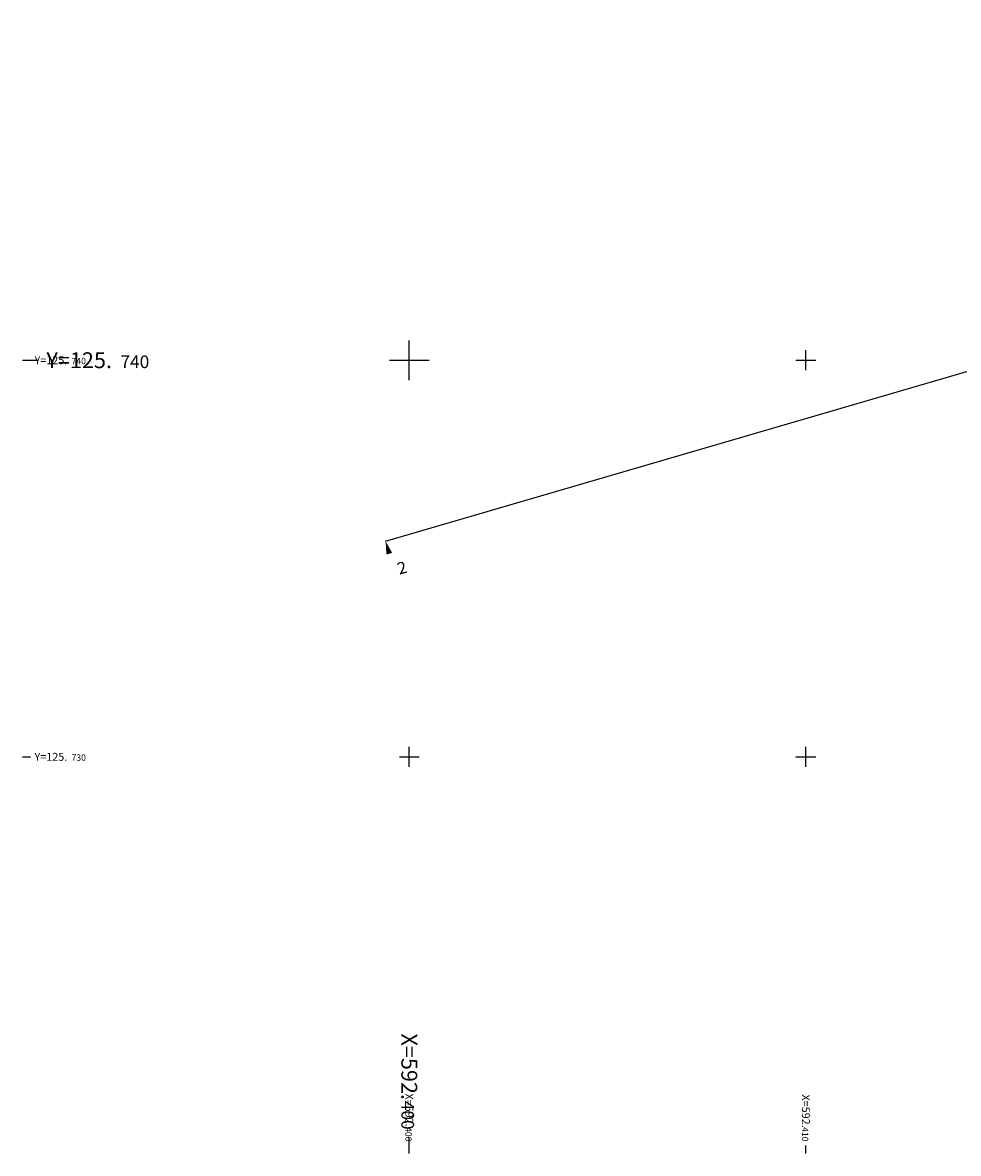
# Model space of a CAD drawing. Units: metres. Extents: x 592383.7 to 592473.2, y 125720 to 125778.4.
# Drawn here: x 592390.2 to 592413.8, y 125720 to 125748.5 of the extents above; entities that cross this region are included whole.
import ezdxf
from ezdxf.enums import TextEntityAlignment as Align

# ---------------------------------------------------------------- set-up
doc = ezdxf.new("R2010")
doc.units = ezdxf.units.M
doc.header["$LTSCALE"] = 0.01
for name, color, linetype in [('G1_NAB_ORIE_IMPL_CA', 5, 'Continuous'), ('G1_NAB_ORIE_IMPL_CC', 5, 'Continuous'), ('G1_NAB_ORIE_IMPL_JA', 10, 'Continuous')]:
    doc.layers.add(name, color=color, linetype=linetype)
doc.styles.add('ROMANS', font='romans.shx')

msp = doc.modelspace()

# ---------------------------------------------------------------- linework, layer by layer
at = {"layer": 'G1_NAB_ORIE_IMPL_CA'}
for p, q in [((592400, 125739.75), (592400, 125740.25)), ((592410, 125739.75), (592410, 125740.25)), ((592390.25, 125740), (592390.45, 125740)), ((592399.75, 125740), (592400.25, 125740)), ((592409.75, 125740), (592410.25, 125740)), ((592400, 125729.75), (592400, 125730.25)), ((592410, 125729.75), (592410, 125730.25)), ((592390.25, 125730), (592390.45, 125730)), ((592399.75, 125730), (592400.25, 125730)), ((592409.75, 125730), (592410.25, 125730)), ((592400, 125720), (592400, 125720.2)), ((592410, 125720), (592410, 125720.2))]:
    msp.add_line(p, q, dxfattribs=at)
at = {"layer": 'G1_NAB_ORIE_IMPL_CC'}
for p, q in [((592400, 125739.5), (592400, 125740.5)), ((592390.25, 125740), (592390.65, 125740)), ((592399.5, 125740), (592400.5, 125740)), ((592400, 125720), (592400, 125720.4))]:
    msp.add_line(p, q, dxfattribs=at)
at = {"layer": 'G1_NAB_ORIE_IMPL_JA', "flags": 128}
msp.add_lwpolyline([(592399.404, 125735.435), (592447.782, 125749.567)], dxfattribs=at)
msp.add_lwpolyline([(592399.639, 125734.63, 0, 0, 0), (592399.404, 125735.435, 0, 0.15, 0), (592399.495, 125735.122, 0, 0, 0)], format="xyseb", dxfattribs=at)

# ---------------------------------------------------------------- texts
at = {"layer": 'G1_NAB_ORIE_IMPL_CA'}
for s, height, p in [('Y=125.', 0.2, (592390.55, 125739.9)), ('740', 0.16, (592391.483, 125739.9)), ('Y=125.', 0.2, (592390.55, 125729.9)), ('730', 0.16, (592391.483, 125729.9))]:
    msp.add_text(s, height=height, dxfattribs=at).set_placement(p)
for s, height, p in [('X=592.', 0.2, (592399.9, 125720.673)), ('X=592.', 0.2, (592409.9, 125720.647)), ('400', 0.16, (592399.9, 125720.3)), ('410', 0.16, (592409.9, 125720.3))]:
    msp.add_text(s, height=height, rotation=270, dxfattribs=at).set_placement(p, align=Align.RIGHT)
at = {"layer": 'G1_NAB_ORIE_IMPL_CC'}
for s, height, p in [('Y=125.', 0.4, (592390.85, 125739.8)), ('740', 0.32, (592392.717, 125739.8))]:
    msp.add_text(s, height=height, dxfattribs=at).set_placement(p)
for s, height, p in [('X=592.', 0.4, (592399.8, 125721.347)), ('400', 0.32, (592399.8, 125720.6))]:
    msp.add_text(s, height=height, rotation=270, dxfattribs=at).set_placement(p, align=Align.RIGHT)
at = {"layer": 'G1_NAB_ORIE_IMPL_JA', "style": 'ROMANS'}
msp.add_text('2', height=0.3, rotation=16.427, dxfattribs=at).set_placement((592399.749, 125734.59))

doc.saveas('drawing.dxf')
